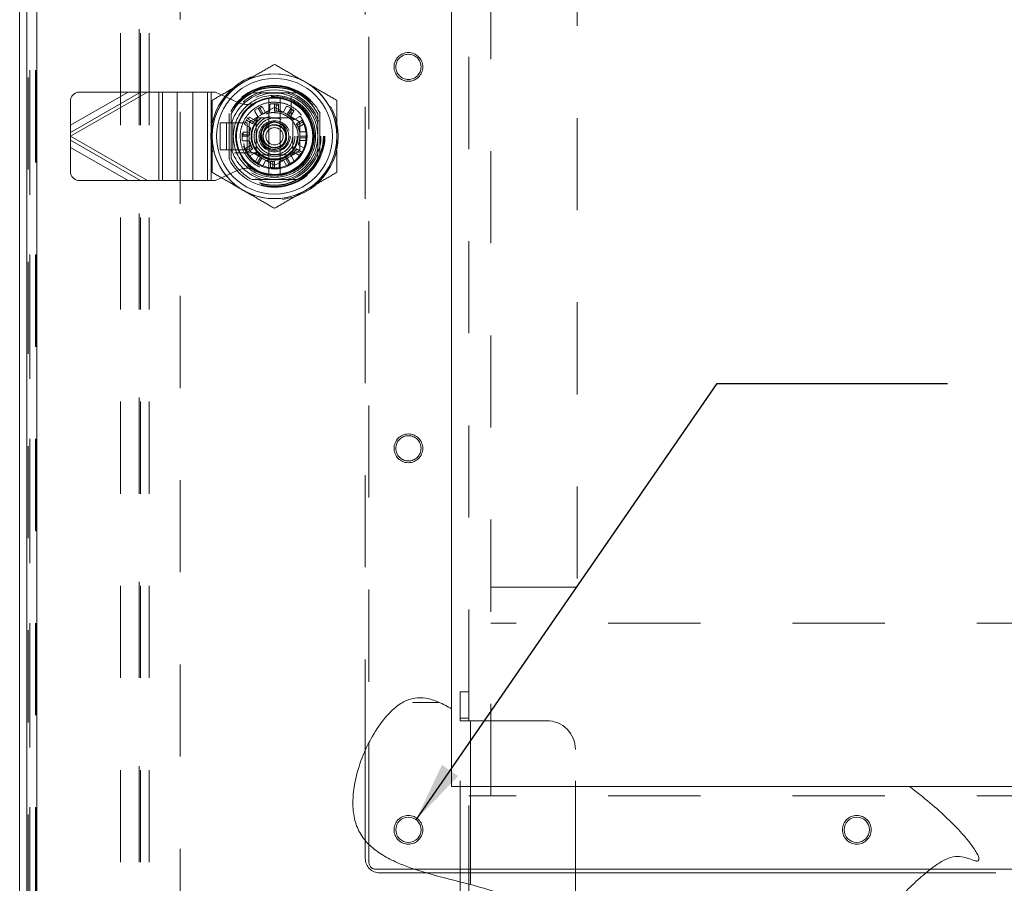
# Model space of a CAD drawing. Units: inches. Extents: x 0.4 to 16.6, y 0.2 to 10.8.
# Drawn here: x 3.3 to 4.4, y 4.7 to 5.6 of the extents above; entities that cross this region are included whole.
import ezdxf

# ---------------------------------------------------------------- set-up
doc = ezdxf.new("R2010")
doc.units = ezdxf.units.IN
doc.header["$MEASUREMENT"] = 0
doc.linetypes.add('HIDDEN', pattern=[0.075, 0.05, -0.025])
doc.styles.add('SLDTEXTSTYLE0', font='TXT', dxfattribs={"width": 0.7})
doc.dimstyles.new('SLDDIMSTYLE0', dxfattribs={"dimtxt": 0.088867, "dimasz": 0.065, "dimexe": 0, "dimexo": 0.0625, "dimgap": 0.022217, "dimtad": 0, "dimtih": 1, "dimtoh": 1, "dimlfac": 8, "dimrnd": 1e-09, "dimzin": 4, "dimdsep": 46, "dimtxsty": 'SLDTEXTSTYLE0', "dimsah": 1, "dimcen": 0.09, "dimadec": 0, "dimazin": 1, "dimtfac": 1, "dimtofl": 0, "dimtmove": 0, "dimatfit": 3, "dimfxl": 0, "dimfrac": 2, "dimtolj": 1, "dimtzin": 12, "dimarcsym": 0})
doc.dimstyles.new('SLDDIMSTYLE3', dxfattribs={"dimtxt": 0.18, "dimasz": 0.065, "dimexe": 0, "dimexo": 0.0625, "dimgap": 0, "dimtad": 0, "dimtih": 1, "dimtoh": 1, "dimdec": 0, "dimrnd": 1e-09, "dimzin": 0, "dimdsep": 46, "dimtxsty": 'Standard', "dimsah": 1, "dimcen": 0.09, "dimadec": 0, "dimazin": 0, "dimtfac": 0.065, "dimtdec": 0, "dimtofl": 0, "dimtmove": 0, "dimatfit": 3, "dimfxl": 0, "dimfrac": 2, "dimtolj": 1, "dimtzin": 0, "dimarcsym": 0})

# ---------------------------------------------------------------- blocks, each defined once
blk = doc.blocks.new('_D')
at = {"color": 7, "linetype": 'Continuous', "lineweight": 0, "transparency": 16777216}
for p, q in [((6.07, 6.3335), (6.07, 5.7409)), ((6.07, 4.771), (6.07, 5.2766)), ((3.8128, 4.771), (6.135, 4.771))]:
    blk.add_line(p, q, dxfattribs=at)
for points in [[(6.07, 6.3335), (6.06, 6.2685), (6.08, 6.2685)], [(6.07, 4.771), (6.08, 4.836), (6.06, 4.836)]]:
    blk.add_solid(points, dxfattribs=at)
at = {"color": 7, "linetype": 'Continuous', "lineweight": 0, "transparency": 16777216, "char_height": 0.08333, "attachment_point": 1, "style": 'SLDTEXTSTYLE0'}
for s, insert in [('12.50', (5.9296, 5.6936)), ('VIEWABLE', (5.7701, 5.5388)), ('AREA', (5.9191, 5.384))]:
    blk.add_mtext(s, dxfattribs=dict(at, insert=insert))

msp = doc.modelspace()

# ---------------------------------------------------------------- hatches: boundary and pattern name
at = {"linetype": 'Continuous', "lineweight": 0}
h = msp.add_hatch(dxfattribs=at)
h.set_pattern_fill('GLASS SHEET', style=0, pattern_type=2)
h.set_pattern_definition([(3e-322, (0, 0), (0, 0.374), [0.246, -0.374]), (3e-322, (0.064, 0.064), (0, 0.374), [0.118, -0.502]), (3e-322, (0.064, 0.311), (0, 0.374), [0.118, -0.502])])
edge = h.paths.add_edge_path(flags=0)
edge.add_line((3.7232, 4.6812), (4.2822, 4.6812))
edge.add_spline(control_points=[(4.2822, 4.6812), (4.2924, 4.6891), (4.3119, 4.6999), (4.3562, 4.6747), (4.3134, 4.7315), (4.2596, 4.771)], knot_values=[0.752369, 0.752369, 0.752369, 0.752369, 0.770017, 0.78904, 0.862631, 0.862631, 0.862631, 0.862631], weights=[1, 1, 1, 1, 1, 1], degree=3, periodic=0)
edge.add_line((4.2596, 4.771), (3.7628, 4.771))
edge.add_line((3.7628, 4.771), (3.7628, 4.8553))
edge.add_spline(control_points=[(3.7628, 4.8553), (3.7446, 4.8663), (3.7142, 4.8764), (3.6835, 4.8391), (3.6729, 4.8185)], knot_values=[0.099015, 0.099015, 0.099015, 0.099015, 0.147561, 0.188724, 0.188724, 0.188724, 0.188724], weights=[1, 1, 1, 1, 1], degree=3, periodic=0)
edge.add_line((3.6729, 4.8185), (3.6729, 4.7082))
edge.add_spline(control_points=[(3.6729, 4.7082), (3.6852, 4.6961), (3.7032, 4.6878), (3.7232, 4.6812)], knot_values=[0.264229, 0.264229, 0.264229, 0.264229, 0.301385, 0.301385, 0.301385, 0.301385], weights=[1, 1, 1, 1], degree=3, periodic=0)
edge = h.paths.add_edge_path(flags=0)
edge.add_arc((3.7159, 4.7241), 0.0137, 0, 360)
edge = h.paths.add_edge_path(flags=0)
edge.add_arc((4.2025, 4.7241), 0.0137, 0, 360)

# ---------------------------------------------------------------- linework, layer by layer
at = {"color": 7, "linetype": 'Continuous', "lineweight": 15}
for p, q in [((3.294, 4.2407), (3.294, 6.7193)), ((3.3018, 6.7052), (3.3018, 4.2485)), ((3.3128, 6.7053), (3.3128, 4.2484)), ((3.7628, 6.3335), (3.7628, 4.8553)), ((3.5644, 5.4359), (3.5644, 5.5178)), ((3.5767, 5.5178), (3.5767, 5.4359)), ((3.7628, 4.8553), (3.7628, 4.771)), ((3.669, 4.7133), (3.669, 4.809)), ((3.6729, 4.8185), (3.6729, 4.7082)), ((3.7628, 4.771), (4.2596, 4.771)), ((4.2596, 4.771), (7.0753, 4.771)), ((3.7232, 4.6812), (4.2822, 4.6812)), ((4.2778, 4.6772), (3.736, 4.6772)), ((3.7722, 4.6674), (3.7722, 4.6772)), ((3.8972, 4.4495), (3.8972, 4.6772))]:
    msp.add_line(p, q, dxfattribs=at)
at = {"color": 7, "linetype": 'HIDDEN', "lineweight": 0}
for p, q in [((3.3034, 4.2407), (3.3034, 6.7193)), ((3.305, 6.7135), (3.305, 4.2465)), ((3.305, 4.2485), (3.305, 6.7115)), ((3.305, 4.2484), (3.305, 6.7053)), ((3.3112, 4.2485), (3.3112, 6.7052)), ((3.3118, 4.2484), (3.3118, 6.7053)), ((3.3128, 6.7053), (3.3128, 4.2484)), ((3.4237, 6.5932), (3.4237, 4.3668)), ((3.4034, 6.5889), (3.4034, 4.3711)), ((3.4237, 6.5889), (3.4237, 4.3711)), ((3.4253, 6.5889), (3.4253, 4.3711)), ((3.4347, 6.5889), (3.4347, 4.3711)), ((3.4681, 4.4036), (3.4681, 6.3837)), ((3.669, 4.809), (3.669, 6.3846)), ((3.6729, 6.3848), (3.6729, 4.8185)), ((3.7815, 4.8631), (3.7815, 6.3702)), ((3.8053, 4.7608), (3.8053, 6.3702)), ((3.899, 6.0967), (3.899, 4.9874)), ((3.4253, 5.5248), (3.3491, 5.4811)), ((3.3491, 5.4889), (3.4118, 5.5248)), ((3.3491, 5.4769), (3.4328, 5.5248)), ((3.4118, 5.5248), (3.3589, 5.5248)), ((3.4118, 5.5248), (3.4253, 5.5248)), ((3.4253, 5.5248), (3.445, 5.5248)), ((3.445, 5.4289), (3.445, 5.5248)), ((3.445, 5.5248), (3.449, 5.5248)), ((3.449, 5.5248), (3.449, 5.4289)), ((3.449, 5.5248), (3.4818, 5.5248)), ((3.4651, 5.4289), (3.4651, 5.5248)), ((3.4818, 5.4289), (3.4818, 5.5248)), ((3.4818, 5.5248), (3.5019, 5.5248)), ((3.4979, 5.5248), (3.4979, 5.4289)), ((3.5019, 5.5248), (3.5019, 5.4289)), ((3.5019, 5.5248), (3.5066, 5.5248)), ((3.5302, 5.5138), (3.5066, 5.5248)), ((3.3491, 5.515), (3.3491, 5.4889)), ((3.5463, 5.5239), (3.5948, 5.5239)), ((3.5885, 5.5202), (3.5885, 5.4948)), ((3.5523, 5.4985), (3.5493, 5.5037)), ((3.5497, 5.5055), (3.553, 5.5073)), ((3.553, 5.5073), (3.5535, 5.5077)), ((3.553, 5.5073), (3.5569, 5.5006)), ((3.5559, 5.5091), (3.5535, 5.5077)), ((3.5574, 5.5085), (3.5551, 5.5071)), ((3.5551, 5.5071), (3.5584, 5.5014)), ((3.5607, 5.5028), (3.5574, 5.5085)), ((3.5694, 5.5078), (3.5616, 5.5033)), ((3.5656, 5.5048), (3.5656, 5.5108)), ((3.5668, 5.512), (3.5706, 5.512)), ((3.5706, 5.512), (3.5706, 5.5042)), ((3.5706, 5.512), (3.5712, 5.512)), ((3.5723, 5.5042), (3.5706, 5.5042)), ((3.574, 5.512), (3.5712, 5.512)), ((3.575, 5.5108), (3.5723, 5.5108)), ((3.5723, 5.5108), (3.5723, 5.5042)), ((3.5723, 5.5042), (3.575, 5.5042)), ((3.575, 5.5042), (3.575, 5.5108)), ((3.5802, 5.5035), (3.5832, 5.5087)), ((3.5882, 5.5073), (3.5842, 5.5006)), ((3.5849, 5.5092), (3.5882, 5.5073)), ((3.5891, 5.5054), (3.5858, 5.4997)), ((3.5881, 5.4984), (3.5914, 5.504)), ((3.5882, 5.5073), (3.5887, 5.507)), ((3.5911, 5.5056), (3.5887, 5.507)), ((3.5914, 5.504), (3.5891, 5.5054)), ((3.5212, 5.5018), (3.5212, 5.4519)), ((3.5236, 5.4526), (3.5236, 5.5011)), ((3.5382, 5.4912), (3.5401, 5.4944)), ((3.5401, 5.4944), (3.5404, 5.495)), ((3.5401, 5.4944), (3.5469, 5.4905)), ((3.5418, 5.4974), (3.5404, 5.495)), ((3.5434, 5.4977), (3.5421, 5.4954)), ((3.5421, 5.4954), (3.5477, 5.4921)), ((3.5491, 5.4944), (3.5434, 5.4977)), ((3.5477, 5.4921), (3.5491, 5.4944)), ((3.5506, 5.4968), (3.5506, 5.4913)), ((3.5561, 5.4968), (3.5506, 5.4968)), ((3.5549, 5.4959), (3.5515, 5.4925)), ((3.5561, 5.4968), (3.585, 5.4968)), ((3.5584, 5.5014), (3.5569, 5.5006)), ((3.5584, 5.5014), (3.5607, 5.5028)), ((3.5858, 5.4997), (3.5842, 5.5006)), ((3.5905, 5.4968), (3.585, 5.4968)), ((3.5858, 5.4997), (3.5881, 5.4984)), ((3.5967, 5.4934), (3.5888, 5.4979)), ((3.5905, 5.4913), (3.5905, 5.4968)), ((3.5922, 5.4952), (3.5974, 5.4982)), ((3.601, 5.4944), (3.5943, 5.4905)), ((3.5992, 5.4977), (3.601, 5.4944)), ((3.601, 5.4944), (3.6014, 5.4939)), ((3.6028, 5.4915), (3.6014, 5.4939)), ((3.6176, 5.5011), (3.6176, 5.4526)), ((3.6199, 5.4519), (3.6199, 5.5018)), ((3.3491, 5.4811), (3.3491, 5.4889)), ((3.5115, 5.4916), (3.5115, 5.4621)), ((3.5185, 5.4916), (3.5115, 5.4916)), ((3.5185, 5.4621), (3.5185, 5.4916)), ((3.5254, 5.4916), (3.5185, 5.4916)), ((3.5213, 5.4621), (3.5213, 5.4916)), ((3.5254, 5.4621), (3.5254, 5.4916)), ((3.541, 5.4916), (3.5254, 5.4916)), ((3.5439, 5.4865), (3.5387, 5.4895)), ((3.541, 5.4621), (3.541, 5.4916)), ((3.5432, 5.4913), (3.5432, 5.4823)), ((3.5477, 5.4921), (3.5469, 5.4905)), ((3.5506, 5.4624), (3.5506, 5.4913)), ((3.5602, 5.4886), (3.5596, 5.4878)), ((3.5905, 5.4913), (3.5905, 5.4624)), ((3.5951, 5.489), (3.5943, 5.4905)), ((3.6008, 5.4923), (3.5951, 5.489)), ((3.5951, 5.489), (3.5965, 5.4867)), ((3.5965, 5.4867), (3.6022, 5.49)), ((3.5985, 5.4819), (3.6045, 5.4819)), ((3.6022, 5.49), (3.6008, 5.4923)), ((3.3491, 5.4811), (3.3491, 5.4726)), ((3.4328, 5.4289), (3.3491, 5.4769)), ((3.3491, 5.4726), (3.4253, 5.4289)), ((3.3491, 5.4648), (3.3491, 5.4726)), ((3.5354, 5.4803), (3.5354, 5.4775)), ((3.5354, 5.4769), (3.5354, 5.4775)), ((3.5354, 5.4769), (3.5432, 5.4769)), ((3.5354, 5.4731), (3.5354, 5.4769)), ((3.5366, 5.4813), (3.5366, 5.4786)), ((3.5432, 5.4813), (3.5366, 5.4813)), ((3.5366, 5.4786), (3.5432, 5.4786)), ((3.5426, 5.4719), (3.5366, 5.4719)), ((3.5432, 5.4786), (3.5432, 5.4813)), ((3.5432, 5.4786), (3.5432, 5.4769)), ((3.5979, 5.4751), (3.5979, 5.4769)), ((3.6057, 5.4769), (3.5979, 5.4769)), ((3.6045, 5.4751), (3.5979, 5.4751)), ((3.5979, 5.4751), (3.5979, 5.4724)), ((3.5979, 5.4724), (3.6045, 5.4724)), ((3.5979, 5.4624), (3.5979, 5.4714)), ((3.6045, 5.4724), (3.6045, 5.4751)), ((3.6057, 5.4806), (3.6057, 5.4769)), ((3.6057, 5.4769), (3.6057, 5.4762)), ((3.6057, 5.4734), (3.6057, 5.4762)), ((3.4118, 5.4289), (3.3491, 5.4648)), ((3.3491, 5.4648), (3.3491, 5.4387)), ((3.5185, 5.4621), (3.5115, 5.4621)), ((3.5254, 5.4621), (3.5185, 5.4621)), ((3.541, 5.4621), (3.5254, 5.4621)), ((3.5384, 5.4622), (3.5398, 5.4598)), ((3.5446, 5.467), (3.539, 5.4637)), ((3.5403, 5.4614), (3.539, 5.4637)), ((3.5401, 5.4593), (3.5469, 5.4632)), ((3.5403, 5.4614), (3.546, 5.4647)), ((3.546, 5.4647), (3.5446, 5.467)), ((3.546, 5.4647), (3.5469, 5.4632)), ((3.5506, 5.4624), (3.5506, 5.4569)), ((3.5665, 5.4653), (3.5652, 5.4658)), ((3.5905, 5.4569), (3.5905, 5.4624)), ((3.5934, 5.4616), (3.5921, 5.4593)), ((3.5934, 5.4616), (3.5943, 5.4632)), ((3.5991, 5.4584), (3.5934, 5.4616)), ((3.601, 5.4593), (3.5943, 5.4632)), ((3.5972, 5.4672), (3.6024, 5.4642)), ((3.6029, 5.4625), (3.601, 5.4593)), ((3.5526, 5.4589), (3.5273, 5.4589)), ((3.5398, 5.4598), (3.5401, 5.4593)), ((3.542, 5.456), (3.5401, 5.4593)), ((3.5489, 5.4586), (3.5437, 5.4556)), ((3.5444, 5.4604), (3.5522, 5.4559)), ((3.553, 5.4554), (3.5498, 5.4497)), ((3.5506, 5.4569), (3.5561, 5.4569)), ((3.5521, 5.4483), (3.5553, 5.454)), ((3.5553, 5.454), (3.553, 5.4554)), ((3.553, 5.4464), (3.5569, 5.4531)), ((3.5553, 5.454), (3.5569, 5.4531)), ((3.585, 5.4569), (3.5561, 5.4569)), ((3.5609, 5.4502), (3.5579, 5.445)), ((3.5718, 5.4459), (3.5796, 5.4504)), ((3.5827, 5.4523), (3.5804, 5.4509)), ((3.5804, 5.4509), (3.5837, 5.4453)), ((3.5827, 5.4523), (3.5842, 5.4531)), ((3.586, 5.4466), (3.5827, 5.4523)), ((3.5882, 5.4464), (3.5842, 5.4531)), ((3.585, 5.4569), (3.5905, 5.4569)), ((3.5889, 5.4552), (3.5919, 5.45)), ((3.5921, 5.4593), (3.5977, 5.4561)), ((3.5977, 5.4561), (3.5991, 5.4584)), ((3.5993, 5.4563), (3.6007, 5.4587)), ((3.601, 5.4593), (3.6007, 5.4587)), ((3.5066, 5.4289), (3.5302, 5.4399)), ((3.5498, 5.4497), (3.5521, 5.4483)), ((3.55, 5.4481), (3.5524, 5.4467)), ((3.553, 5.4464), (3.5524, 5.4467)), ((3.5562, 5.4445), (3.553, 5.4464)), ((3.5661, 5.4495), (3.5661, 5.4429)), ((3.5688, 5.4495), (3.5661, 5.4495)), ((3.5661, 5.4429), (3.5688, 5.4429)), ((3.5671, 5.4417), (3.5699, 5.4417)), ((3.5688, 5.4429), (3.5688, 5.4495)), ((3.5688, 5.4495), (3.5706, 5.4495)), ((3.5706, 5.4417), (3.5699, 5.4417)), ((3.5706, 5.4417), (3.5706, 5.4495)), ((3.5743, 5.4417), (3.5706, 5.4417)), ((3.5756, 5.4489), (3.5756, 5.4429)), ((3.5837, 5.4453), (3.586, 5.4466)), ((3.5852, 5.4447), (3.5876, 5.4461)), ((3.5882, 5.4464), (3.5876, 5.4461)), ((3.5914, 5.4483), (3.5882, 5.4464)), ((3.3589, 5.4289), (3.4118, 5.4289)), ((3.4253, 5.4289), (3.4118, 5.4289)), ((3.445, 5.4289), (3.4253, 5.4289)), ((3.449, 5.4289), (3.445, 5.4289)), ((3.4818, 5.4289), (3.449, 5.4289)), ((3.5019, 5.4289), (3.4818, 5.4289)), ((3.5066, 5.4289), (3.5019, 5.4289)), ((3.5948, 5.4299), (3.5463, 5.4299)), ((3.899, 4.9874), (3.8053, 4.9874)), ((7.0328, 4.9483), (3.8053, 4.9483)), ((3.7722, 4.8737), (3.7815, 4.8737)), ((3.7722, 4.8737), (3.7722, 4.8452)), ((3.7815, 4.8631), (3.7815, 4.8452)), ((3.7815, 4.8452), (3.7722, 4.8452)), ((3.7722, 4.8452), (3.7722, 4.8424)), ((3.7722, 4.6772), (3.7722, 4.8424)), ((3.7722, 4.8424), (3.7832, 4.8424)), ((3.7815, 4.8424), (3.7815, 4.8452)), ((3.7815, 4.2503), (3.7815, 4.8424)), ((3.8659, 4.8424), (3.7832, 4.8424)), ((3.7832, 4.8424), (3.7832, 4.2521)), ((3.7832, 4.6772), (3.7832, 4.8424)), ((3.8972, 4.6772), (3.8972, 4.8112)), ((3.8053, 4.7608), (3.7815, 4.7608)), ((7.0328, 4.7608), (3.8053, 4.7608)), ((3.669, 4.6929), (3.669, 4.7133)), ((3.6729, 4.7082), (3.6729, 4.689)), ((3.6808, 4.6812), (3.7232, 4.6812)), ((4.2822, 4.6812), (7.1573, 4.6812)), ((3.736, 4.6772), (3.6847, 4.6772)), ((7.1534, 4.6772), (4.2778, 4.6772)), ((3.7722, 4.2503), (3.7722, 4.6674))]:
    msp.add_line(p, q, dxfattribs=at)
at = {"color": 8, "linetype": 'Continuous', "lineweight": 15}
msp.add_line((3.7832, 4.6646), (3.7832, 4.6772), dxfattribs=at)
at = {"color": 7, "linetype": 'HIDDEN', "lineweight": 0, "flags": 128}
for points in [[(3.5706, 5.4925), (3.5749, 5.4919), (3.5796, 5.4896), (3.5833, 5.4858), (3.5856, 5.4811), (3.5862, 5.4759), (3.5849, 5.4708), (3.5821, 5.4663), (3.578, 5.4631), (3.573, 5.4614), (3.5706, 5.4612), (3.5662, 5.4618), (3.5615, 5.4641), (3.5578, 5.4679), (3.5555, 5.4726), (3.555, 5.4778), (3.5562, 5.483), (3.559, 5.4874), (3.5632, 5.4906), (3.5681, 5.4923), (3.5706, 5.4925), (3.5706, 5.4925)], [(3.5597, 5.4533), (3.5638, 5.4518), (3.5706, 5.4509)], [(3.5644, 5.4359), (3.5706, 5.4354), (3.5767, 5.4359)]]:
    msp.add_lwpolyline(points, dxfattribs=at)
at = {"color": 7, "linetype": 'HIDDEN', "lineweight": 0}
for centre, radius in [((3.7159, 5.5522), 0.0156), ((3.7159, 5.5522), 0.0137), ((3.5706, 5.4769), 0.0691), ((3.5706, 5.4769), 0.0547), ((3.5706, 5.4769), 0.0544), ((3.5706, 5.4769), 0.0534), ((3.5706, 5.4769), 0.053), ((3.5706, 5.4769), 0.0504), ((3.5706, 5.4769), 0.0469), ((3.5706, 5.4769), 0.0432), ((3.5706, 5.4769), 0.0354), ((3.5706, 5.4769), 0.0344), ((3.5706, 5.4769), 0.0254), ((3.5706, 5.4769), 0.0246), ((3.5706, 5.4769), 0.0222), ((3.5706, 5.4769), 0.0197), ((3.5706, 5.4769), 0.0169), ((3.5706, 5.4769), 0.0126), ((3.5706, 5.4769), 0.00938), ((3.7159, 5.1382), 0.0156), ((3.7159, 5.1382), 0.0137), ((3.7159, 4.7241), 0.0156), ((4.2025, 4.7241), 0.0156)]:
    msp.add_circle(centre, radius, dxfattribs=at)
at = {"color": 7, "linetype": 'Continuous', "lineweight": 15}
for centre, radius in [((3.5706, 5.4769), 0.0677), ((3.5706, 5.4769), 0.0628), ((3.5706, 5.4769), 0.0422), ((3.7159, 4.7241), 0.0137), ((4.2025, 4.7241), 0.0137)]:
    msp.add_circle(centre, radius, dxfattribs=at)
at = {"color": 7, "linetype": 'HIDDEN', "lineweight": 0}
for centre, radius, start, end in [((3.5706, 5.4769), 0.0677, 120, 180), ((3.5706, 5.4769), 0.0677, 60, 120), ((3.5706, 5.4769), 0.0677, 0, 60), ((3.3589, 5.515), 0.00984, 90, 180), ((3.5706, 5.4769), 0.0553, 26.7912, 153.2088), ((3.5706, 5.4769), 0.0529, 117.3306, 152.6694), ((3.5706, 5.4769), 0.0488, 105.4072, 164.5928), ((3.5406, 5.5361), 0.0246, 245, 296.8327), ((3.5706, 5.4769), 0.0418, 243.1673, 116.8327), ((3.5706, 5.4769), 0.0488, 15.4072, 74.5928), ((3.5706, 5.4769), 0.0529, 27.3306, 62.6694), ((3.5503, 5.5044), 0.00125, 120, 210), ((3.5706, 5.4769), 0.0274, 102.6116, 120), ((3.5643, 5.5048), 0.00125, 282.6116, 0), ((3.5668, 5.5108), 0.00125, 90, 180), ((3.5706, 5.4769), 0.0309, 87.7671, 92.2329), ((3.5706, 5.4769), 0.0274, 72.6116, 90), ((3.5791, 5.5042), 0.00125, 252.6116, 330), ((3.5843, 5.5081), 0.00125, 60, 150), ((3.5706, 5.4769), 0.0309, 147.7671, 152.2329), ((3.5706, 5.4769), 0.0274, 132.6116, 150), ((3.5512, 5.4979), 0.00125, 312.6116, 30), ((3.5706, 5.4769), 0.0259, 88.8459, 110.3243), ((3.5706, 5.4769), 0.0274, 42.6116, 60), ((3.5916, 5.4962), 0.00125, 222.6116, 300), ((3.5706, 5.4769), 0.0309, 27.7671, 32.2329), ((3.5981, 5.4971), 0.00125, 30, 120), ((3.5393, 5.4906), 0.00125, 150, 240), ((3.5706, 5.4769), 0.0274, 162.6116, 180), ((3.5432, 5.4854), 0.00125, 342.6116, 60), ((3.5706, 5.4769), 0.0123, 78.0222, 172.4949), ((3.5706, 5.4769), 0.0156, 90.0003, 131.4651), ((3.5706, 5.4769), 0.0274, 12.6116, 30), ((3.5985, 5.4831), 0.00125, 192.6116, 270), ((3.6045, 5.4806), 0.00125, 0, 90), ((3.5706, 5.4769), 0.0677, 180, 240), ((3.5366, 5.4731), 0.00125, 180, 270), ((3.5426, 5.4706), 0.00125, 12.6116, 90), ((3.5706, 5.4769), 0.0274, 342.6116, 360), ((3.5706, 5.4769), 0.0677, 300, 0), ((3.5706, 5.4769), 0.0488, 195.4072, 254.5928), ((3.5706, 5.4769), 0.0309, 207.7671, 212.2329), ((3.5706, 5.4769), 0.0274, 192.6116, 210), ((3.5706, 5.4769), 0.0488, 285.4072, 344.5928), ((3.5706, 5.4769), 0.0274, 312.6116, 330), ((3.5979, 5.4683), 0.00125, 162.6116, 240), ((3.5706, 5.4769), 0.0309, 327.7671, 332.2329), ((3.6018, 5.4631), 0.00125, 330, 60), ((3.5706, 5.4769), 0.0553, 206.7912, 333.2088), ((3.5706, 5.4769), 0.0529, 207.3306, 242.6694), ((3.543, 5.4566), 0.00125, 210, 300), ((3.5495, 5.4575), 0.00125, 42.6116, 120), ((3.5706, 5.4769), 0.0274, 222.6116, 240), ((3.562, 5.4495), 0.00125, 72.6116, 150), ((3.5706, 5.4769), 0.0274, 252.6116, 270), ((3.5706, 5.4769), 0.0259, 270, 304.3026), ((3.5768, 5.4489), 0.00125, 102.6116, 180), ((3.5706, 5.4769), 0.0274, 282.6116, 300), ((3.5899, 5.4558), 0.00125, 132.6116, 210), ((3.5908, 5.4493), 0.00125, 300, 30), ((3.5706, 5.4769), 0.0529, 297.3306, 332.6694), ((3.5406, 5.4176), 0.0246, 63.1673, 115), ((3.5568, 5.4456), 0.00125, 240, 330), ((3.5706, 5.4769), 0.0309, 267.7671, 272.2329), ((3.5743, 5.4429), 0.00125, 270, 0), ((3.3589, 5.4387), 0.00984, 180, 270), ((3.5706, 5.4769), 0.0677, 240, 300), ((3.8659, 4.8112), 0.0313, 0, 90), ((3.6847, 4.6929), 0.0156, 180, 270), ((3.6808, 4.689), 0.00781, 180, 270)]:
    msp.add_arc(centre, radius, start, end, dxfattribs=at)
at = {"color": 7, "linetype": 'Continuous', "lineweight": 15}
for start, end in [(98.5374, 261.4626), (81.4626, 98.5374), (278.5374, 81.4626), (261.4626, 278.5374)]:
    msp.add_arc((3.5706, 5.4769), 0.0414, start, end, dxfattribs=at)
at = {"color": 7, "linetype": 'HIDDEN', "lineweight": 0}
for points, knots in [([(3.5706, 5.555), (3.5651, 5.5518), (3.554, 5.5454), (3.5425, 5.5388), (3.5367, 5.5355)], [0, 0, 0, 0, 0.495458, 1, 1, 1, 1]), ([(3.6044, 5.5355), (3.5987, 5.5387), (3.5873, 5.5454), (3.5762, 5.5518), (3.5706, 5.555)], [0, 0, 0, 0, 0.494511, 1, 1, 1, 1]), ([(3.5367, 5.5355), (3.531, 5.5322), (3.5196, 5.5256), (3.5085, 5.5192), (3.5029, 5.5159)], [0, 0, 0, 0, 0.494511, 1, 1, 1, 1]), ([(3.6382, 5.5159), (3.6327, 5.5191), (3.6217, 5.5255), (3.6102, 5.5321), (3.6044, 5.5355)], [0, 0, 0, 0, 0.495458, 1, 1, 1, 1]), ([(3.5029, 5.5159), (3.5029, 5.5096), (3.5029, 5.4968), (3.5029, 5.4835), (3.5029, 5.4769)], [0, 0, 0, 0, 0.495458, 1, 1, 1, 1]), ([(3.5706, 5.514), (3.5746, 5.5137), (3.5826, 5.5129), (3.5934, 5.507), (3.6019, 5.4981), (3.6072, 5.4866), (3.6083, 5.474), (3.6054, 5.4623), (3.5991, 5.452), (3.5896, 5.4441), (3.5793, 5.4403), (3.5688, 5.4393), (3.5585, 5.441), (3.5478, 5.4467), (3.5392, 5.4556), (3.5339, 5.4672), (3.5328, 5.4797), (3.5357, 5.4914), (3.542, 5.5017), (3.5515, 5.5096), (3.5618, 5.5136), (3.5683, 5.5139), (3.5706, 5.514)], [0, 0, 0, 0, 0.050965, 0.101849, 0.154863, 0.210108, 0.262875, 0.312134, 0.362412, 0.416435, 0.471421, 0.5, 0.550965, 0.601849, 0.654863, 0.710108, 0.762875, 0.812134, 0.862412, 0.916435, 0.971421, 1, 1, 1, 1]), ([(3.6382, 5.4769), (3.6382, 5.4834), (3.6382, 5.4966), (3.6382, 5.5095), (3.6382, 5.5159)], [0, 0, 0, 0, 0.494511, 1, 1, 1, 1]), ([(3.5535, 5.5077), (3.5536, 5.5077), (3.5539, 5.5078), (3.5543, 5.5078), (3.5546, 5.5077), (3.5549, 5.5075), (3.555, 5.5072), (3.5551, 5.5071)], [0, 0, 0, 0, 0.206856, 0.414379, 0.609679, 0.808284, 1, 1, 1, 1]), ([(3.5574, 5.5085), (3.5573, 5.5086), (3.5572, 5.5088), (3.5569, 5.5091), (3.5565, 5.5092), (3.5562, 5.5092), (3.556, 5.5091), (3.5559, 5.5091)], [0, 0, 0, 0, 0.213749, 0.427508, 0.640884, 0.852789, 1, 1, 1, 1]), ([(3.5712, 5.512), (3.5713, 5.512), (3.5716, 5.512), (3.5719, 5.5118), (3.5722, 5.5115), (3.5723, 5.5112), (3.5723, 5.5109), (3.5723, 5.5108)], [0, 0, 0, 0, 0.206856, 0.414379, 0.609679, 0.808284, 1, 1, 1, 1]), ([(3.5835, 5.501), (3.5831, 5.5012), (3.5792, 5.5035), (3.5753, 5.5057), (3.5718, 5.5078)], [0, 0, 0, 0, 0.096117, 1, 1, 1, 1]), ([(3.575, 5.5108), (3.575, 5.5109), (3.5749, 5.5112), (3.5748, 5.5116), (3.5746, 5.5119), (3.5743, 5.512), (3.5741, 5.512), (3.574, 5.512)], [0, 0, 0, 0, 0.213749, 0.427508, 0.640884, 0.852789, 1, 1, 1, 1]), ([(3.5887, 5.507), (3.5888, 5.5069), (3.589, 5.5068), (3.5892, 5.5065), (3.5893, 5.5061), (3.5892, 5.5057), (3.5891, 5.5055), (3.5891, 5.5054)], [0, 0, 0, 0, 0.206856, 0.414379, 0.609679, 0.808284, 1, 1, 1, 1]), ([(3.5914, 5.504), (3.5914, 5.5042), (3.5915, 5.5044), (3.5916, 5.5048), (3.5915, 5.5052), (3.5914, 5.5054), (3.5912, 5.5056), (3.5911, 5.5056)], [0, 0, 0, 0, 0.213749, 0.427508, 0.640884, 0.852789, 1, 1, 1, 1]), ([(3.556, 5.5001), (3.5557, 5.4999), (3.5518, 5.4976), (3.5479, 5.4954), (3.5444, 5.4934)], [0, 0, 0, 0, 0.0910958, 1, 1, 1, 1]), ([(3.5706, 5.5025), (3.5677, 5.5022), (3.5621, 5.5017), (3.5545, 5.4974), (3.5487, 5.4911), (3.5452, 5.483), (3.5446, 5.4744), (3.5468, 5.4661), (3.5515, 5.459), (3.5584, 5.4537), (3.5652, 5.4515), (3.5722, 5.451), (3.579, 5.4522), (3.5866, 5.4563), (3.5925, 5.4626), (3.5959, 5.4707), (3.5965, 5.4794), (3.5943, 5.4876), (3.5896, 5.4947), (3.5827, 5.5), (3.5759, 5.5023), (3.5718, 5.5024), (3.5706, 5.5025)], [0, 0, 0, 0, 0.052367, 0.10469, 0.158142, 0.21253, 0.265638, 0.317224, 0.369424, 0.423382, 0.47757, 0.5, 0.552367, 0.60469, 0.658142, 0.71253, 0.765638, 0.817224, 0.869424, 0.923382, 0.97757, 1, 1, 1, 1]), ([(3.6014, 5.4939), (3.6014, 5.4938), (3.6015, 5.4935), (3.6015, 5.4932), (3.6014, 5.4928), (3.6012, 5.4925), (3.6009, 5.4924), (3.6008, 5.4923)], [0, 0, 0, 0, 0.206856, 0.414379, 0.609679, 0.808284, 1, 1, 1, 1]), ([(3.5602, 5.4886), (3.5592, 5.4875), (3.5571, 5.485), (3.5554, 5.4802), (3.5554, 5.475), (3.5571, 5.4701), (3.5603, 5.4661), (3.5645, 5.4635), (3.5682, 5.4627), (3.5716, 5.4627), (3.575, 5.4634), (3.579, 5.4658), (3.5821, 5.4694), (3.5837, 5.4737), (3.5837, 5.4783), (3.5826, 5.4822), (3.5809, 5.484), (3.5802, 5.4848)], [0, 0, 0, 0, 0.066665, 0.146973, 0.22424, 0.301108, 0.378048, 0.45217, 0.525682, 0.54311, 0.609985, 0.680141, 0.750297, 0.82053, 0.887861, 0.954662, 1, 1, 1, 1]), ([(3.5652, 5.4658), (3.5639, 5.4664), (3.5614, 5.4675), (3.5585, 5.4706), (3.5566, 5.4746), (3.556, 5.4792), (3.557, 5.4839), (3.5588, 5.4869), (3.56, 5.4883), (3.5602, 5.4886)], [0, 0, 0, 0, 0.1497171, 0.2995522, 0.4526137, 0.6246619, 0.7965803, 0.9687224, 1, 1, 1, 1]), ([(3.5731, 5.4888), (3.5744, 5.4884), (3.5771, 5.4876), (3.5802, 5.4847), (3.5823, 5.4811), (3.583, 5.477), (3.5824, 5.4728), (3.5804, 5.4691), (3.5772, 5.4663), (3.5738, 5.4649), (3.5701, 5.4644), (3.5664, 5.4651), (3.5627, 5.4671), (3.5599, 5.4703), (3.5584, 5.4741), (3.5581, 5.4776), (3.5587, 5.4795), (3.5589, 5.48)], [0, 0, 0, 0, 0.070936, 0.141889, 0.212833, 0.283716, 0.354661, 0.425613, 0.496498, 0.567433, 0.614682, 0.685521, 0.756396, 0.827367, 0.898262, 0.969144, 1, 1, 1, 1]), ([(3.5584, 5.4785), (3.5585, 5.4798), (3.5586, 5.4825), (3.5605, 5.4864), (3.5635, 5.4898), (3.5671, 5.4918), (3.5696, 5.4923), (3.5706, 5.4925)], [0, 0, 0, 0, 0.198993, 0.397474, 0.624575, 0.863114, 1, 1, 1, 1]), ([(3.5629, 5.4903), (3.5624, 5.4901), (3.5614, 5.4896), (3.5606, 5.4889), (3.5602, 5.4886)], [0, 0, 0, 0, 0.4962399, 1, 1, 1, 1]), ([(3.5687, 5.4889), (3.569, 5.4889), (3.5695, 5.4891), (3.5713, 5.4891), (3.5728, 5.4888), (3.5738, 5.4885)], [0, 0, 0, 0, 0.127028, 0.355362, 1, 1, 1, 1]), ([(3.5706, 5.4925), (3.572, 5.4922), (3.5751, 5.4916), (3.5792, 5.4889), (3.5823, 5.485), (3.5838, 5.4804), (3.5836, 5.4759), (3.5824, 5.4734), (3.5819, 5.4723)], [0, 0, 0, 0, 0.161535, 0.342248, 0.522268, 0.702659, 0.866282, 1, 1, 1, 1]), ([(3.5776, 5.487), (3.577, 5.4874), (3.5757, 5.4883), (3.574, 5.4887), (3.5731, 5.4888)], [0, 0, 0, 0, 0.443822, 1, 1, 1, 1]), ([(3.5979, 5.4778), (3.5979, 5.4782), (3.5979, 5.4827), (3.5979, 5.4872), (3.5979, 5.4913)], [0, 0, 0, 0, 0.096117, 1, 1, 1, 1]), ([(3.5029, 5.4769), (3.5029, 5.4703), (3.5029, 5.4571), (3.5029, 5.4443), (3.5029, 5.4378)], [0, 0, 0, 0, 0.494511, 1, 1, 1, 1]), ([(3.5354, 5.4775), (3.5354, 5.4776), (3.5354, 5.4779), (3.5356, 5.4782), (3.5359, 5.4785), (3.5362, 5.4786), (3.5365, 5.4786), (3.5366, 5.4786)], [0, 0, 0, 0, 0.206856, 0.414379, 0.609679, 0.808284, 1, 1, 1, 1]), ([(3.5432, 5.4759), (3.5432, 5.4755), (3.5432, 5.471), (3.5432, 5.4665), (3.5432, 5.4624)], [0, 0, 0, 0, 0.0910958, 1, 1, 1, 1]), ([(3.6382, 5.4378), (3.6382, 5.4441), (3.6382, 5.4569), (3.6382, 5.4702), (3.6382, 5.4769)], [0, 0, 0, 0, 0.495458, 1, 1, 1, 1]), ([(3.5384, 5.4622), (3.5383, 5.4624), (3.5382, 5.4626), (3.5383, 5.4629), (3.5384, 5.4633), (3.5387, 5.4635), (3.5389, 5.4637), (3.539, 5.4637)], [0, 0, 0, 0, 0.213482, 0.427084, 0.638491, 0.850823, 1, 1, 1, 1]), ([(3.5398, 5.4598), (3.5397, 5.4599), (3.5396, 5.4602), (3.5396, 5.4606), (3.5397, 5.4609), (3.54, 5.4612), (3.5402, 5.4613), (3.5403, 5.4614)], [0, 0, 0, 0, 0.206856, 0.414379, 0.609679, 0.808284, 1, 1, 1, 1]), ([(3.5577, 5.4527), (3.558, 5.4525), (3.562, 5.4502), (3.5658, 5.448), (3.5694, 5.4459)], [0, 0, 0, 0, 0.0961167, 1, 1, 1, 1]), ([(3.585, 5.4536), (3.5854, 5.4538), (3.5893, 5.4561), (3.5932, 5.4583), (3.5967, 5.4604)], [0, 0, 0, 0, 0.096117, 1, 1, 1, 1]), ([(3.5977, 5.4561), (3.5979, 5.456), (3.5982, 5.4559), (3.5986, 5.4558), (3.5989, 5.4559), (3.5992, 5.4561), (3.5993, 5.4562), (3.5993, 5.4563)], [0, 0, 0, 0, 0.2453703, 0.4582693, 0.6712124, 0.8829823, 1, 1, 1, 1]), ([(3.5699, 5.4417), (3.5698, 5.4417), (3.5695, 5.4417), (3.5692, 5.4419), (3.569, 5.4422), (3.5688, 5.4425), (3.5688, 5.4428), (3.5688, 5.4429)], [0, 0, 0, 0, 0.206856, 0.414379, 0.609679, 0.808284, 1, 1, 1, 1]), ([(3.5876, 5.4461), (3.5875, 5.446), (3.5872, 5.4459), (3.5869, 5.4459), (3.5865, 5.446), (3.5862, 5.4463), (3.5861, 5.4465), (3.586, 5.4466)], [0, 0, 0, 0, 0.206856, 0.414379, 0.609679, 0.808284, 1, 1, 1, 1]), ([(3.5029, 5.4378), (3.5084, 5.4346), (3.5195, 5.4282), (3.5309, 5.4216), (3.5367, 5.4182)], [0, 0, 0, 0, 0.495458, 1, 1, 1, 1]), ([(3.6044, 5.4182), (3.6101, 5.4215), (3.6215, 5.4281), (3.6326, 5.4345), (3.6382, 5.4378)], [0, 0, 0, 0, 0.494511, 1, 1, 1, 1]), ([(3.5367, 5.4182), (3.5424, 5.415), (3.5539, 5.4083), (3.5649, 5.4019), (3.5706, 5.3987)], [0, 0, 0, 0, 0.494511, 1, 1, 1, 1]), ([(3.5706, 5.3987), (3.5761, 5.4019), (3.5871, 5.4083), (3.5986, 5.4149), (3.6044, 5.4182)], [0, 0, 0, 0, 0.495458, 1, 1, 1, 1])]:
    msp.add_open_spline(points, degree=3, knots=knots, dxfattribs=at)
at = {"color": 7, "linetype": 'Continuous', "lineweight": 15}
for points, knots in [([(3.5706, 5.5215), (3.5649, 5.5209), (3.5563, 5.52), (3.5459, 5.5145), (3.5387, 5.5087), (3.5329, 5.5015), (3.5275, 5.4911), (3.5248, 5.4769), (3.5275, 5.4626), (3.5329, 5.4522), (3.5387, 5.445), (3.5459, 5.4393), (3.5563, 5.4337), (3.5649, 5.4328), (3.5706, 5.4322)], [0, 0, 0, 0, 0.119728, 0.18418, 0.25, 0.31582, 0.380272, 0.5, 0.619728, 0.68418, 0.75, 0.81582, 0.880272, 1, 1, 1, 1]), ([(3.5706, 5.4322), (3.5762, 5.4328), (3.5848, 5.4337), (3.5952, 5.4393), (3.6024, 5.445), (3.6082, 5.4522), (3.6136, 5.4626), (3.6163, 5.4769), (3.6136, 5.4911), (3.6082, 5.5015), (3.6024, 5.5087), (3.5952, 5.5145), (3.5848, 5.52), (3.5762, 5.5209), (3.5706, 5.5215)], [0, 0, 0, 0, 0.119728, 0.18418, 0.25, 0.31582, 0.380272, 0.5, 0.619728, 0.68418, 0.75, 0.81582, 0.880272, 1, 1, 1, 1]), ([(4.2596, 4.771), (4.2672, 4.7652), (4.2815, 4.7542), (4.3004, 4.7371), (4.3145, 4.7228), (4.3241, 4.7116), (4.3297, 4.7041), (4.3331, 4.6985), (4.3347, 4.695), (4.3351, 4.693), (4.3351, 4.6921), (4.3349, 4.6913), (4.3345, 4.6906), (4.3337, 4.6902), (4.3327, 4.6901), (4.3293, 4.6905), (4.3241, 4.693), (4.3161, 4.6953), (4.3066, 4.6951), (4.2965, 4.691), (4.2843, 4.6832), (4.2701, 4.6712), (4.2537, 4.6554), (4.2302, 4.6314), (4.1996, 4.6007), (4.1599, 4.5674), (4.119, 4.5378), (4.0777, 4.5123), (4.037, 4.4909), (3.9975, 4.4737), (3.9603, 4.4608), (3.9261, 4.4524), (3.8983, 4.4488), (3.8769, 4.4489), (3.8614, 4.4511), (3.8484, 4.4556), (3.838, 4.4625), (3.8308, 4.4721), (3.8272, 4.4848), (3.8282, 4.5003), (3.8329, 4.5179), (3.8401, 4.5383), (3.8484, 4.5603), (3.8555, 4.5815), (3.8593, 4.5999), (3.8596, 4.6151), (3.8549, 4.6286), (3.8454, 4.6392), (3.8326, 4.6475), (3.8143, 4.6556), (3.7902, 4.663), (3.7613, 4.6702), (3.7321, 4.6779), (3.7073, 4.6864), (3.688, 4.6961), (3.6741, 4.7062), (3.6634, 4.7188), (3.657, 4.7344), (3.6551, 4.7519), (3.6567, 4.7728), (3.6627, 4.7961), (3.6731, 4.8202), (3.6853, 4.8398), (3.6979, 4.854), (3.7097, 4.8632), (3.7224, 4.8677), (3.7356, 4.8674), (3.7493, 4.863), (3.7581, 4.858), (3.7628, 4.8553)], [0, 0, 0, 0, 0.021953, 0.041895, 0.059035, 0.068423, 0.076012, 0.080578, 0.083838, 0.084673, 0.085368, 0.08595, 0.086534, 0.08715, 0.0879, 0.088851, 0.094924, 0.101123, 0.108117, 0.116304, 0.126084, 0.14156, 0.159354, 0.178768, 0.219427, 0.259598, 0.298664, 0.336243, 0.371914, 0.405233, 0.435751, 0.463038, 0.486729, 0.500419, 0.512426, 0.522888, 0.532158, 0.540904, 0.550082, 0.562072, 0.576352, 0.592316, 0.611979, 0.630957, 0.643977, 0.655441, 0.665745, 0.676201, 0.687768, 0.700735, 0.722494, 0.745989, 0.769787, 0.792505, 0.806549, 0.819613, 0.832001, 0.84452, 0.857964, 0.872443, 0.892844, 0.913452, 0.932928, 0.946029, 0.957399, 0.967176, 0.976506, 0.987568, 1, 1, 1, 1])]:
    msp.add_open_spline(points, degree=3, knots=knots, dxfattribs=at)

# ---------------------------------------------------------------- dimensions: what is measured, and where the dimension line sits
at = {"color": 7, "linetype": 'Continuous', "lineweight": 0}
dim = msp.add_linear_dim(base=(6.07, 4.771), p1=(7.0753, 6.3335), p2=(3.7628, 4.771), angle=90, text='<>\\PVIEWABLE\\PAREA', dimstyle='SLDDIMSTYLE0', dxfattribs=at)
dim.commit()
dim.dimension.update_dxf_attribs({"geometry": '_D', "text_midpoint": (6.07, 5.5087), "dimtype": 160})

# ---------------------------------------------------------------- leaders
msp.add_leader([(3.7242, 4.735), (4.051, 5.2085), (4.301, 5.2085)], dimstyle='SLDDIMSTYLE3', dxfattribs=at)

doc.saveas('drawing.dxf')
